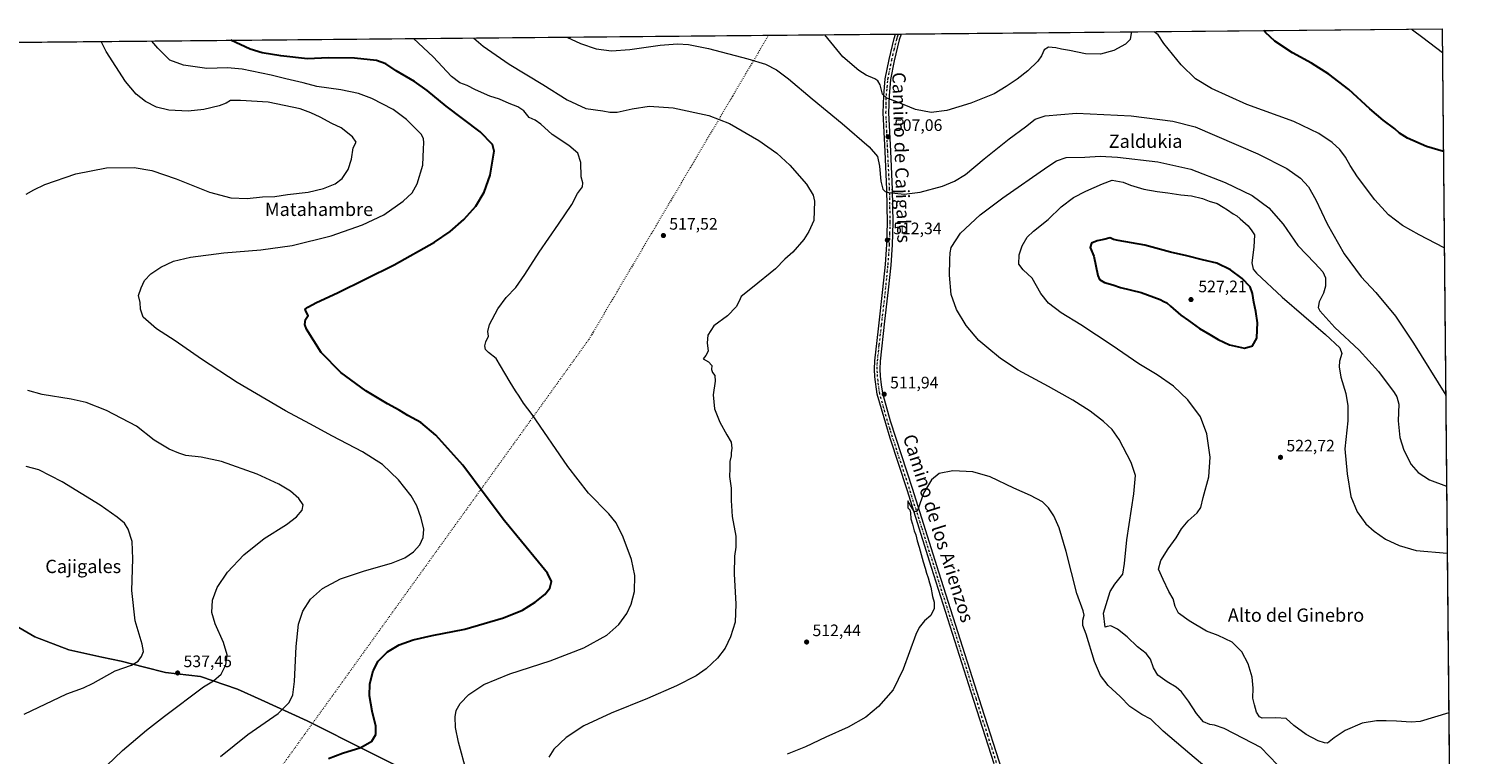
# Model space of a CAD drawing. Units: metres. Extents: x 563188 to 566626, y 4719467 to 4721812.
# Drawn here: x 565754 to 566626, y 4721375 to 4721812 of the extents above; entities that cross this region are included whole.
import ezdxf
from ezdxf.enums import TextEntityAlignment as Align

# ---------------------------------------------------------------- set-up
doc = ezdxf.new("R2010")
doc.units = ezdxf.units.M
doc.header["$MEASUREMENT"] = 0
doc.linetypes.add('DGN Style 4', pattern=[2.6384748266838614, 1.318413404963828, -0.6592067024819142, 0.001648016756204785, -0.6592067024819142])
doc.linetypes.add('DGN Style 5', pattern=[1.1536117293433497, 0.4944050268614355, -0.6592067024819142])
for name, color, linetype, lineweight in [('Agrupación de edificios CxS', 7, 'Continuous', 0), ('Camino Cxs', 7, 'Continuous', 0), ('Camino eje', 30, 'DGN Style 4', 13), ('Comarca CxS', 21, 'Continuous', 0), ('Comunidad Autónoma CxS', 142, 'Continuous', 0), ('Cultivos herbáceos CxS', 92, 'Continuous', 0), ('Curva de nivel maestra', 30, 'Continuous', 30), ('Curva de nivel normal', 30, 'Continuous', 0), ('Municipio', 91, 'Continuous', 13), ('Municipio CxS', 4, 'Continuous', 0), ('Provincia CxS', 1, 'Continuous', 0), ('Punto de cota en terreno', 7, 'Continuous', 0), ('Rótulo de punto de cota en terreno', 7, 'Continuous', 0), ('Texto cartográfico', 7, 'Continuous', 0), ('Vía pecuaria eje', 92, 'DGN Style 5', 0)]:
    doc.layers.add(name, color=color, linetype=linetype, lineweight=lineweight)
doc.styles.add('Style-Arial', font='txt')

# ---------------------------------------------------------------- blocks, each defined once
blk = doc.blocks.new('*U9')
at = {"layer": 'Cultivos herbáceos CxS', "color": 92, "linetype": 'Continuous', "lineweight": 0}
blk.add_polyline3d([(565527.8208999997, 4721801.8369, 547.1425000000017), (566604.1600000003, 4721811.869999999, 494.2177999999985), (566615.9523, 4720581.395099999, 513.3505000000005)], dxfattribs=at)
blk = doc.blocks.new('*U10')
at = {"layer": 'Municipio CxS', "color": 4, "linetype": 'Continuous', "lineweight": 0, "flags": 128}
for points in [[(565994.4129999987, 4721358.551000001), (565921.0349999997, 4721395.361), (565893.3100000006, 4721408.028999999), (565879.1320000004, 4721414.508), (565856.8520000001, 4721422.041999999), (565835.8609999985, 4721424.626000001), (565823.2340000005, 4721427.755999999), (565809.1339999988, 4721431.252000002), (565797.5850000007, 4721433.808999999), (565777.5740000003, 4721438.240999999), (565757.1999999993, 4721446.037000001), (565728.147, 4721462.821)], [(565719.1436264835, 4721803.62030439), (566604.1600005025, 4721811.869982748), (566614.2389195357, 4720760.189108607)]]:
    blk.add_lwpolyline(points, dxfattribs=at)
blk = doc.blocks.new('5PATER')
at = {"layer": 'Agrupación de edificios CxS', "linetype": 'Continuous', "lineweight": 0}
h = blk.add_hatch(color=51, dxfattribs=at)
edge = h.paths.add_edge_path()
edge.add_ellipse((0, 0), major_axis=(-0.1095731443231308, -0.1110710700762829), ratio=0.9994222409660322, start_angle=0, end_angle=360)

msp = doc.modelspace()

# ---------------------------------------------------------------- linework, layer by layer
at = {"layer": 'Camino Cxs', "color": 7, "linetype": 'Continuous', "lineweight": 0, "extrusion": (0.05295040829481654, 0.0004931995654515837, 0.9985970213332307), "elevation": 32814.65368776753, "flags": 128}
msp.add_lwpolyline([(4716329.724378485, -609346.6089697247), (4716329.724378485, -609349.9742368901)], dxfattribs=at)
at = {"layer": 'Camino Cxs', "color": 7, "linetype": 'Continuous', "lineweight": 0}
for points in [[(566334.5000999998, 4721369.530099999, 506.968200000003), (566320.7301000003, 4721412.710100001, 508.1490999999951), (566296.9001000002, 4721487.7601, 509.7544999999955), (566282.0900999998, 4721534.5001, 510.5475000000006), (566271.8901000004, 4721565.540100001, 511.2419999999984), (566264.1300999997, 4721592.020099999, 511.9511999999959), (566262.8101000004, 4721602.5001, 512.2262000000047), (566262.5301000001, 4721607.140100001, 512.3877000000066), (566262.6901000004, 4721612.120100001, 512.5437999999995), (566264.8701, 4721631.3101, 513.4527999999991), (566267.6401000004, 4721655.1501, 513.7523999999976), (566269.0601000004, 4721670.0801, 513.5328000000009), (566269.9700999996, 4721682.220100001, 512.9287999999942), (566270.4101, 4721695.460100001, 512.1178000000073), (566270.0100999996, 4721715.3201, 510.459400000007), (566268.8901000004, 4721738.1801, 509.2394000000059), (566267.8400999998, 4721761.3301, 507.1570000000065), (566268.0701000001, 4721771.890100001, 505.6886999999988), (566269.0401, 4721781.920100001, 504.8277999999991), (566271.3201000001, 4721793.450099999, 503.6027000000031), (566274.3701, 4721806.1801, 502.2899000000034), (566275.1401000004, 4721808.800100001, 502.064400000003), (566275.1409999998, 4721808.802999999, 502.0641999999935), (566278.5014000004, 4721808.8344, 501.8858999999939), (566278.5000999998, 4721808.8301, 501.8861999999936), (566277.4700999996, 4721805.350099999, 502.1340000000055), (566274.4600999998, 4721792.7601, 503.3748000000051), (566272.2200999996, 4721781.450099999, 504.2681000000011), (566271.2701000003, 4721771.700099999, 505.155700000003), (566271.0500999996, 4721761.360099999, 506.2422999999981), (566272.0900999998, 4721738.3301, 508.117499999993), (566273.2200999996, 4721715.300100001, 510.0002999999998), (566273.6201, 4721695.440099999, 511.7669000000024), (566273.1801000005, 4721682.050100001, 512.7106000000058), (566272.2600999996, 4721669.8101, 513.3996000000043), (566270.8400999998, 4721654.8201, 513.8396999999968), (566268.6401000004, 4721635.9101, 513.5586000000039), (566265.8901000004, 4721611.890100001, 512.6241000000009), (566265.7401000002, 4721607.1801, 512.459400000007), (566266.0000999998, 4721602.800100001, 512.3012000000017), (566266.4600999998, 4721597.610099999, 512.1040000000066), (566267.2801000001, 4721592.670100001, 511.9192999999942), (566271.9001000002, 4721576.0001, 511.4783000000025), (566285.1401000004, 4721535.4801, 510.3537000000069), (566301.0900999998, 4721485.1601, 509.2841999999946), (566326.9200999998, 4721403.8201, 507.7473000000027), (566339.0701000001, 4721365.7401, 506.5893000000069)], [(566334.5000999998, 4721369.530099999, 506.968200000003), (566320.7301000003, 4721412.710100001, 508.1490999999951), (566296.9001000002, 4721487.7601, 509.7544999999955), (566282.0900999998, 4721534.5001, 510.5475000000006), (566271.8901000004, 4721565.540100001, 511.2419999999984), (566264.1300999997, 4721592.020099999, 511.9511999999959), (566262.8101000004, 4721602.5001, 512.2262000000047), (566262.5301000001, 4721607.140100001, 512.3877000000066), (566262.6901000004, 4721612.120100001, 512.5437999999995), (566264.8701, 4721631.3101, 513.4527999999991), (566267.6401000004, 4721655.1501, 513.7523999999976), (566269.0601000004, 4721670.0801, 513.5328000000009), (566269.9700999996, 4721682.220100001, 512.9287999999942), (566270.4101, 4721695.460100001, 512.1178000000073), (566270.0100999996, 4721715.3201, 510.459400000007), (566268.8901000004, 4721738.1801, 509.2394000000059), (566267.8400999998, 4721761.3301, 507.1570000000065), (566268.0701000001, 4721771.890100001, 505.6886999999988), (566269.0401, 4721781.920100001, 504.8277999999991), (566271.3201000001, 4721793.450099999, 503.6027000000031), (566274.3701, 4721806.1801, 502.2899000000034), (566275.1401000004, 4721808.800100001, 502.064400000003), (566275.1409999998, 4721808.803099999, 502.0641000000033)], [(566278.5014000004, 4721808.8344, 501.8858999999939), (566278.5000999998, 4721808.8301, 501.8861999999936), (566277.4700999996, 4721805.350099999, 502.1340000000055), (566274.4600999998, 4721792.7601, 503.3748000000051), (566272.2200999996, 4721781.450099999, 504.2681000000011), (566271.2701000003, 4721771.700099999, 505.155700000003), (566271.0500999996, 4721761.360099999, 506.2422999999981), (566272.0900999998, 4721738.3301, 508.117499999993), (566273.2200999996, 4721715.300100001, 510.0002999999998), (566273.6201, 4721695.440099999, 511.7669000000024), (566273.1801000005, 4721682.050100001, 512.7106000000058), (566272.2600999996, 4721669.8101, 513.3996000000043), (566270.8400999998, 4721654.8201, 513.8396999999968), (566268.6401000004, 4721635.9101, 513.5586000000039), (566265.8901000004, 4721611.890100001, 512.6241000000009), (566265.7401000002, 4721607.1801, 512.459400000007), (566266.0000999998, 4721602.800100001, 512.3012000000017), (566266.4600999998, 4721597.610099999, 512.1040000000066), (566267.2801000001, 4721592.670100001, 511.9192999999942), (566271.9001000002, 4721576.0001, 511.4783000000025), (566285.1401000004, 4721535.4801, 510.3537000000069), (566301.0900999998, 4721485.1601, 509.2841999999946), (566326.9200999998, 4721403.8201, 507.7473000000027), (566339.0701000001, 4721365.7401, 506.5893000000069)]]:
    msp.add_polyline3d(points, dxfattribs=at)
at = {"layer": 'Camino eje', "color": 30, "linetype": 'DGN Style 4', "lineweight": 13}
msp.add_polyline3d([(566336.7851, 4721367.6351, 506.7727000000014), (566330.7100999998, 4721386.675100001, 507.4554000000062), (566323.8251, 4721408.265100001, 507.9741000000067), (566298.9951, 4721486.460100001, 509.5239000000002), (566291.0201000003, 4721511.620100001, 510.100099999996), (566283.6151000002, 4721534.9901, 510.4348000000027), (566278.5151000004, 4721550.5101, 510.7758000000031), (566271.8951000003, 4721570.770099999, 511.3334000000032), (566268.0151000004, 4721584.0101, 511.689400000003), (566265.7050999999, 4721592.345100001, 511.9296999999933), (566265.2950999998, 4721594.815099999, 512.0065999999933), (566264.6350999996, 4721600.0551, 512.1739999999991), (566264.4051000001, 4721602.6501, 512.2636000000057), (566264.2751000002, 4721604.840100001, 512.3414000000049), (566264.1350999996, 4721607.1601, 512.4235000000045), (566264.2901, 4721612.005100001, 512.5841999999975), (566265.3800999997, 4721621.600099999, 513.007500000007), (566266.7550999997, 4721633.610099999, 513.4689000000071), (566269.2401000002, 4721654.985099999, 513.7954000000027), (566269.9501, 4721662.450099999, 513.6812000000064), (566270.6601, 4721669.9451, 513.4648000000016), (566271.5751, 4721682.1351, 512.780700000003), (566271.7950999998, 4721688.755100001, 512.3611999999994), (566272.0151000004, 4721695.450099999, 511.8598999999958), (566271.6151000002, 4721715.3101, 510.1811000000016), (566270.4901000002, 4721738.255100001, 508.678899999999), (566269.9700999996, 4721749.770099999, 507.5777999999991), (566269.4451000001, 4721761.345100001, 506.6996999999974), (566269.5551000005, 4721766.515100001, 506.1465000000026), (566269.6700999998, 4721771.795100001, 505.4250000000029), (566270.1451000003, 4721776.670100001, 505.1132999999973), (566270.6300999997, 4721781.6851, 504.5519999999961), (566272.8901000004, 4721793.1051, 503.4513000000007), (566274.3951000003, 4721799.4001, 502.7826999999961), (566275.9200999998, 4721805.765100001, 502.2088999999978), (566276.3051000005, 4721807.075099999, 502.084799999997), (566276.8201000001, 4721808.815099999, 501.9279999999999), (566276.8212000001, 4721808.818700001, 501.9277000000002)], dxfattribs=at)
at = {"layer": 'Comarca CxS', "color": 21, "linetype": 'Continuous', "lineweight": 0, "flags": 128}
msp.add_lwpolyline([(563391.8525496003, 4719468.438088965), (563209.4500004756, 4719466.73998277), (563201.6616591049, 4720322.639850304), (563188.4000004769, 4721780.029982745), (563782.488736829, 4721785.567779711), (563908.249589132, 4721786.740059244), (565093.5896852026, 4721797.789204578), (565628.8251260752, 4721802.778400669), (565719.1436264835, 4721803.62030439), (566604.1600005025, 4721811.869982748), (566614.2389195357, 4720760.189108607), (566619.0780281175, 4720255.254211691), (566625.148021911, 4719621.883077474), (566626.330000501, 4719498.549982771), (566544.9243810796, 4719497.79212392), (563907.1871064462, 4719473.235679821)], close=True, dxfattribs=at)
at = {"layer": 'Comunidad Autónoma CxS', "color": 142, "linetype": 'Continuous', "lineweight": 0, "flags": 128}
msp.add_lwpolyline([(563391.8525496003, 4719468.438088965), (563209.4500004756, 4719466.73998277), (563201.6616591049, 4720322.639850304), (563188.4000004769, 4721780.029982745), (563782.488736829, 4721785.567779711), (563908.249589132, 4721786.740059244), (565093.5896852026, 4721797.789204578), (565628.8251260752, 4721802.778400669), (565719.1436264835, 4721803.62030439), (566604.1600005025, 4721811.869982748), (566614.2389195357, 4720760.189108607), (566619.0780281175, 4720255.254211691), (566625.148021911, 4719621.883077474), (566626.330000501, 4719498.549982771), (566544.9243810796, 4719497.79212392), (563907.1871064462, 4719473.235679821)], close=True, dxfattribs=at)
at = {"layer": 'Cultivos herbáceos CxS', "color": 92, "linetype": 'Continuous', "lineweight": 0, "extrusion": (0.05540278126047609, 0.0005164473247806378, 0.9984639528349356), "elevation": 34313.03566278093, "flags": 128}
msp.add_lwpolyline([(4716325.258777095, -608689.5986398775), (4716325.258777095, -609298.6372704215)], dxfattribs=at)
at = {"layer": 'Cultivos herbáceos CxS', "color": 92, "linetype": 'Continuous', "lineweight": 0, "extrusion": (0.09585206717364743, 0.000890002019964979, 0.9953951924310982), "elevation": 58980.7740049335, "flags": 128}
msp.add_lwpolyline([(4716347.542610309, -607234.1278175188), (4716347.542610309, -607235.8157626044)], dxfattribs=at)
at = {"layer": 'Cultivos herbáceos CxS', "color": 92, "linetype": 'Continuous', "lineweight": 0, "extrusion": (0.04245039900492549, 0.0003966382383814912, 0.9990984967972029), "elevation": 26412.93620482927, "flags": 128}
msp.add_lwpolyline([(4716311.904157753, -609797.1710612313), (4716311.904157753, -609798.8529508057)], dxfattribs=at)
at = {"layer": 'Cultivos herbáceos CxS', "color": 92, "linetype": 'Continuous', "lineweight": 0, "extrusion": (0.02324457596112546, 0.0002166724132877177, 0.9997297848626162), "elevation": 14687.64406484245, "flags": 128}
msp.add_lwpolyline([(4716325.422108744, -610089.3766013526), (4716325.422108744, -610415.1373745858)], dxfattribs=at)
at = {"layer": 'Cultivos herbáceos CxS', "color": 92, "linetype": 'Continuous', "lineweight": 0, "extrusion": (-5.987918903638896e-05, 0.006248187954974151, 0.9999804780903285), "elevation": 29963.04840610727, "flags": 128}
msp.add_lwpolyline([(566604.1885781148, 4721716.823706117), (566610.3437184211, 4721074.56846922)], dxfattribs=at)
at = {"layer": 'Curva de nivel maestra', "color": 30, "linetype": 'Continuous', "lineweight": 30, "flags": 128}
for points, elevation in [([(566604.8657999998, 4721738.226), (566594.79, 4721741.1601), (566583.3799999999, 4721746.1501), (566578.5499999998, 4721749.1501), (566575.5899999999, 4721751.860099999), (566568.6600000003, 4721756.920100001), (566560.5800000001, 4721763.840100001), (566548, 4721775.4301), (566536.0300000003, 4721784.7401), (566525.5499999998, 4721791.2401), (566514.1699999999, 4721797.5801), (566503.4199999999, 4721804.520099999), (566497.8600000005, 4721809.6801), (566497.0289000003, 4721810.871400001)], 500), ([(565933.8300000001, 4721372.700099999), (565942.3300000001, 4721375.960100001), (565953.4199999999, 4721379.3201), (565960.0899999999, 4721383.2301), (565962.3600000005, 4721387.2301), (565962.3399999999, 4721392.2301), (565960.25, 4721401.2301), (565958.6699999999, 4721410.540100001), (565958.8399999999, 4721417.6501), (565960.7300000004, 4721425.520099999), (565963.8799999999, 4721431.390100001), (565969.3399999999, 4721436.9001), (565976.54, 4721441.090100001), (565984.9199999999, 4721444.2301), (565996.2999999998, 4721446.7401), (566015.9600000001, 4721450.630100001), (566039.2999999998, 4721457.4901), (566050.6299999999, 4721462.090100001), (566058.2999999998, 4721466.880100001), (566064.0800000001, 4721471.5601), (566067.0999999996, 4721475.340100001), (566068.1699999999, 4721479.3301), (566065.6399999997, 4721484.4101), (566060.4100000003, 4721491.020099999), (566039.8300000001, 4721515.880100001), (566028.29, 4721531.2401), (566014.8099999996, 4721549.270099999), (565998.5499999998, 4721567.340100001), (565989.4199999999, 4721574.9901), (565981.7400000002, 4721579.2401), (565976.3600000005, 4721582.530099999), (565969.4299999997, 4721586.270099999), (565956.4900000002, 4721594.1601), (565941.2800000003, 4721605.100099999), (565929.4600000001, 4721617.130100001), (565920.6900000004, 4721631.130100001), (565919.6699999999, 4721633.9801), (565920.0700000003, 4721636.9301), (565921.7599999999, 4721639.450099999), (565920.3300000001, 4721642.090100001), (565919.8799999999, 4721643.2601), (565921.4600000001, 4721644.5101), (565926.7400000002, 4721647.300100001), (565939.4199999999, 4721653.040100001), (565973.4299999997, 4721669.870100001), (565997.7199999997, 4721683.5601), (566007.1699999999, 4721690.020099999), (566015.4400000004, 4721697.270099999), (566022.6699999999, 4721705.2401), (566027.6799999997, 4721713.7401), (566031.1500000004, 4721723.9101), (566033.6699999999, 4721738.290100001), (566032.6600000003, 4721742.270099999), (566025.1200000001, 4721749.9101), (566004.6799999997, 4721765.340100001), (565993.3399999999, 4721774.800100001), (565985.7800000003, 4721780.280099999), (565974.7300000004, 4721786.6601), (565968.3799999999, 4721790.850099999), (565962.7599999999, 4721792.9101), (565949.5199999996, 4721794.350099999), (565933.8399999999, 4721794.5001), (565921.25, 4721793.920100001), (565905.1600000003, 4721795.6801), (565893.9100000003, 4721797.520099999), (565886.8200000003, 4721799.710100001), (565875.0997000001, 4721805.073999999)], 525), ([(566485.2199999997, 4721619.710100001), (566490.04, 4721621.190099999), (566492.5999999996, 4721625.7301), (566492.9199999999, 4721630.7501), (566493, 4721634.9101), (566491.9500000002, 4721641.9001), (566490.7400000002, 4721647.4001), (566490.0700000003, 4721652.6801), (566488.7000000002, 4721656.640100001), (566483.79, 4721661.720100001), (566476.6799999997, 4721666.950099999), (566468.5800000001, 4721670.850099999), (566459.9500000002, 4721672.890100001), (566450.5, 4721675.4301), (566440.5800000001, 4721677.440099999), (566425.2100000001, 4721681.8101), (566409.1500000004, 4721684.4801), (566406.3600000005, 4721685.200099999), (566404.2599999999, 4721686.0801), (566400.6399999997, 4721685.1501), (566396.6200000001, 4721684.370100001), (566393.0800000001, 4721682.960100001), (566392.3200000003, 4721680.2501), (566394.5, 4721675.040100001), (566396.8600000005, 4721663.450099999), (566397.9800000004, 4721661.1601), (566400.9400000004, 4721659.300100001), (566405.8799999999, 4721657.860099999), (566410.6100000005, 4721656.3101), (566423.0099999999, 4721653.280099999), (566434.5, 4721649.0801), (566436.6600000003, 4721647.770099999), (566438.4299999997, 4721647.0801), (566440.6799999997, 4721644.950099999), (566446.9500000002, 4721639.550100001), (566451.4699999997, 4721636.4001), (566458.0899999999, 4721631.5001), (566464.25, 4721628.0701), (566469.29, 4721625.030099999), (566476.1500000004, 4721621.7501), (566485.2199999997, 4721619.710100001)], 525)]:
    msp.add_lwpolyline(points, dxfattribs=dict(at, elevation=elevation))
at = {"layer": 'Curva de nivel normal', "color": 30, "linetype": 'Continuous', "lineweight": 0, "flags": 128}
for points, elevation in [([(566077.3914000001, 4721806.9597), (566085.6299999999, 4721803.100099999), (566094.9600000001, 4721799.9101), (566104.2999999998, 4721798.7601), (566115.2000000002, 4721799.470100001), (566133.5300000003, 4721802.100099999), (566144, 4721802.950099999), (566150.54, 4721802.4901), (566162.5300000003, 4721800.100099999), (566186.2999999998, 4721794.0001), (566196.8499999996, 4721790.630100001), (566203.5899999999, 4721787.2601), (566210.7999999998, 4721781.970100001), (566225.0700000003, 4721769.790100001), (566243.0199999996, 4721755.0801), (566259.3600000005, 4721740.960100001), (566264.4299999997, 4721735.040100001), (566265.5999999996, 4721729.210100001), (566266.4000000004, 4721720.200099999), (566267.5199999996, 4721715.520099999), (566269.04, 4721713.970100001), (566270.8600000005, 4721713.4101), (566280.3899999997, 4721712.4901), (566290.0800000001, 4721713.5801), (566303.4000000004, 4721717.2601), (566310.7300000004, 4721720.370100001), (566317.2699999996, 4721724.380100001), (566328.5800000001, 4721733.700099999), (566343.5599999996, 4721745.790100001), (566353.4800000004, 4721753.0001), (566359.2000000002, 4721757.540100001), (566365.1900000004, 4721759.5701), (566384.0999999996, 4721761.170100001), (566417.0899999999, 4721759.640100001), (566442.1299999999, 4721756.420100001), (566455.4199999999, 4721752.920100001), (566493.2000000002, 4721736.670100001), (566510.5999999996, 4721727.9001), (566518.9800000004, 4721722.110099999), (566523.6600000003, 4721716.890100001), (566528.1399999997, 4721708.960100001), (566534.9900000002, 4721694.5001), (566545.1399999997, 4721676.5701), (566555.3899999997, 4721662.6601), (566564.2400000002, 4721653.340100001), (566576.1200000001, 4721639.020099999), (566586.9900000002, 4721622.720100001), (566606.2732999995, 4721591.363100001)], 510), ([(566416.9515000005, 4721810.1251), (566417, 4721809.340100001), (566416.4199999999, 4721805.5801), (566413.6399999997, 4721802.800100001), (566406.6399999997, 4721798.9801), (566398.5199999996, 4721796.7601), (566389.5099999999, 4721796.9801), (566379.9600000001, 4721798.9001), (566375.0999999996, 4721799.710100001), (566371.6799999997, 4721800.630100001), (566367.2199999997, 4721800.960100001), (566364.7100000001, 4721799.4101), (566363.1200000001, 4721795.710100001), (566360.8099999996, 4721792.420100001), (566354.8300000001, 4721786.6501), (566348.4400000004, 4721781.5801), (566341.79, 4721777.280099999), (566334.5700000003, 4721772.860099999), (566320.5899999999, 4721767.2301), (566305.9699999997, 4721762.890100001), (566296.54, 4721761.6501), (566287.25, 4721763.4801), (566276.04, 4721768.110099999), (566270.04, 4721770.270099999), (566267.3399999999, 4721772.620100001), (566265.9199999999, 4721778.3101), (566264.5300000003, 4721780.7301), (566262.7300000004, 4721781.970100001), (566257.4800000004, 4721784.090100001), (566253.0999999996, 4721786.8201), (566243.4800000004, 4721795.0701), (566232.5990000004, 4721808.406500001)], 505), ([(566605.4228999997, 4721680.0977), (566590.2800000003, 4721688.020099999), (566580.3300000001, 4721693.4901), (566571.7699999996, 4721700.040100001), (566563.6299999999, 4721709.100099999), (566553.1799999997, 4721722.950099999), (566548.7199999997, 4721729.610099999), (566546.0800000001, 4721734.720100001), (566542.5800000001, 4721739.2601), (566537.9699999997, 4721743.520099999), (566529.9699999997, 4721749.0001), (566514.9699999997, 4721756.140100001), (566486.6399999997, 4721766.470100001), (566465.25, 4721776.0701), (566455.6600000003, 4721781.9301), (566447.0199999996, 4721790.290100001), (566436.6900000004, 4721803.2301), (566433.2199999997, 4721808.440099999), (566430.7492000004, 4721810.253699999)], 505), ([(566604.2971000001, 4721797.560000001), (566592.54, 4721806.530099999), (566586.3399999999, 4721811.140100001), (566585.6142999995, 4721811.6973)], 495), ([(565751.8799999999, 4721712.520099999), (565756.5300000003, 4721715.0101), (565763.2599999999, 4721718.2501), (565781.7999999998, 4721724.780099999), (565800.3899999997, 4721728.3301), (565816.9000000004, 4721728.5701), (565827.6200000001, 4721726.780099999), (565842.29, 4721721.620100001), (565862.3799999999, 4721713.720100001), (565875.0499999998, 4721710.220100001), (565884.9100000003, 4721709.860099999), (565894.2599999999, 4721710.880100001), (565901.7100000001, 4721710.9901), (565909.2300000004, 4721712.190099999), (565921.6799999997, 4721713.630100001), (565930.8899999997, 4721715.790100001), (565937.8899999997, 4721718.7401), (565942.0700000003, 4721721.850099999), (565945.7699999996, 4721727.2401), (565947.7400000002, 4721733.5701), (565948.7800000003, 4721740.340100001), (565950.5, 4721743.8201), (565948.4199999999, 4721747.040100001), (565941.6100000005, 4721752.390100001), (565935.9900000002, 4721754.9101), (565928.9299999997, 4721758.7601), (565923.2599999999, 4721761.4101), (565916.8600000005, 4721763.780099999), (565897.5999999996, 4721767.780099999), (565880.9500000002, 4721768.780099999), (565874.9500000002, 4721768.890100001), (565872.4100000003, 4721767.270099999), (565868.0899999999, 4721765.6801), (565858.9600000001, 4721763.370100001), (565849.54, 4721762.340100001), (565837.7400000002, 4721763.0101), (565830.3700000001, 4721764.7501), (565823.7100000001, 4721768.190099999), (565818.0899999999, 4721772.710100001), (565811.8200000003, 4721780.210100001), (565800.1399999997, 4721798.350099999), (565797.1206999999, 4721804.347200001)], 535), ([(565868.8600000005, 4721373.9001), (565885.3700000001, 4721387.2301), (565903.6200000001, 4721399.770099999), (565910.29, 4721406.4001), (565912.4299999997, 4721411.100099999), (565913.4600000001, 4721419.1801), (565914.4299999997, 4721440.2301), (565915.9500000002, 4721453.6501), (565918.4699999997, 4721461.4001), (565923.0199999996, 4721468.7601), (565930.2300000004, 4721475.1801), (565941.0999999996, 4721480.9001), (565955.5300000003, 4721485.7601), (565971.79, 4721490.280099999), (565979.7800000003, 4721493.4801), (565985.1500000004, 4721497.2401), (565988.8499999996, 4721501.340100001), (565990.9299999997, 4721505.800100001), (565991.3300000001, 4721510.710100001), (565989.79, 4721517.470100001), (565987.0800000001, 4721524.840100001), (565983.6399999997, 4721530.790100001), (565976.0999999996, 4721540.5801), (565966.4900000002, 4721549.6801), (565954.3499999996, 4721557.4001), (565936.3399999999, 4721566.7601), (565922.7199999997, 4721574.300100001), (565908.1500000004, 4721582.100099999), (565878.9500000002, 4721599.1801), (565857.4299999997, 4721613.140100001), (565841.6200000001, 4721624.170100001), (565830.4199999999, 4721631.3101), (565822.4900000002, 4721638.5101), (565820.7599999999, 4721643.2401), (565820.5999999996, 4721647.2401), (565819.5199999996, 4721651.4001), (565821.2599999999, 4721656.090100001), (565823.1100000005, 4721660.4801), (565826.9500000002, 4721664.5701), (565832.9500000002, 4721668.530099999), (565840.6200000001, 4721672.020099999), (565850.9500000002, 4721674.4801), (565870.9500000002, 4721677.210100001), (565893.2300000004, 4721678.880100001), (565912.0899999999, 4721681.620100001), (565935.4699999997, 4721687.4301), (565954.3600000005, 4721693.9801), (565967.1399999997, 4721700.0701), (565978.9400000004, 4721708.190099999), (565984.2599999999, 4721713.2301), (565987.2999999998, 4721718.7601), (565990.7800000003, 4721729.9901), (565991.0999999996, 4721739.7601), (565991.4000000004, 4721743.350099999), (565991.1399999997, 4721745.920100001), (565989.6900000004, 4721748.630100001), (565986.2800000003, 4721751.890100001), (565980.8700000001, 4721757.4801), (565972.75, 4721763.370100001), (565960.0899999999, 4721770.0101), (565951.9400000004, 4721773.100099999), (565941.3499999996, 4721775.290100001), (565926.9100000003, 4721777.3301), (565918.7100000001, 4721779.420100001), (565908.2800000003, 4721781.960100001), (565899.5199999996, 4721784.170100001), (565881.9500000002, 4721787.710100001), (565873.0700000003, 4721788.5601), (565860.6799999997, 4721788.140100001), (565846.5700000003, 4721790.190099999), (565838.4800000004, 4721793.110099999), (565831.1699999999, 4721800.2301), (565827.6717999997, 4721804.631999999)], 530), ([(566017.2599999999, 4721364.210100001), (566012.2300000004, 4721382.5001), (566010.4100000003, 4721391.340100001), (566010.2400000002, 4721397.860099999), (566010.8200000003, 4721401.5601), (566013.1200000001, 4721405.850099999), (566018.2999999998, 4721411.340100001), (566027.4600000001, 4721417.4001), (566042.9600000001, 4721423.790100001), (566067.2999999998, 4721431.5801), (566087.6299999999, 4721439.350099999), (566101.3499999996, 4721447.050100001), (566108.7300000004, 4721453.4901), (566113.4900000002, 4721460.120100001), (566116.1600000003, 4721465.7401), (566118.0499999998, 4721473.380100001), (566118.3499999996, 4721482.860099999), (566116.2100000001, 4721492.600099999), (566111.1699999999, 4721506.0601), (566107.1200000001, 4721514.600099999), (566102.6900000004, 4721520.100099999), (566090.4500000002, 4721532.4901), (566077.9500000002, 4721548.5601), (566056.4600000001, 4721579.920100001), (566051.2599999999, 4721586.640100001), (566048.5999999996, 4721590.940099999), (566046.3899999997, 4721594.1601), (566043.3499999996, 4721599.3301), (566040.0599999996, 4721604.670100001), (566034.79, 4721613.5701), (566030.2100000001, 4721617.190099999), (566028.4400000004, 4721619.030099999), (566027.9400000004, 4721621.190099999), (566028.6500000004, 4721623.5701), (566030.2800000003, 4721626.9101), (566029.8799999999, 4721629.780099999), (566030.7599999999, 4721634.0701), (566035.8300000001, 4721643.4801), (566040.7599999999, 4721650.270099999), (566046.6299999999, 4721656.360099999), (566052.1600000003, 4721664.120100001), (566060.6299999999, 4721677.460100001), (566072.3700000001, 4721694.4901), (566080.3099999996, 4721706.170100001), (566083.7000000002, 4721712.9101), (566086.7100000001, 4721716.9101), (566086.9900000002, 4721719.2401), (566086.0899999999, 4721722.800100001), (566085.7199999997, 4721731.460100001), (566084.0599999996, 4721737.130100001), (566078.6200000001, 4721741.7601), (566068.6200000001, 4721748.360099999), (566061.7300000004, 4721754.670100001), (566058.3200000003, 4721757.030099999), (566054.7800000003, 4721758.640100001), (566051.5499999998, 4721762.630100001), (566047.9500000002, 4721764.9901), (566042.5899999999, 4721767.040100001), (566036.8899999997, 4721769.670100001), (566031.0899999999, 4721771.5101), (566022.3399999999, 4721775.290100001), (566017.3300000001, 4721777.920100001), (566012.9699999997, 4721779.390100001), (566007.9400000004, 4721783.2401), (565996.8600000005, 4721795.1801), (565984.9911000002, 4721806.098400001)], 520), ([(566021.3552999999, 4721806.4374), (566026.9299999997, 4721801.4801), (566042.5700000003, 4721790.6501), (566062.9400000004, 4721778.440099999), (566077.5599999996, 4721769.290100001), (566088.7199999997, 4721764.0601), (566098.9900000002, 4721762.620100001), (566103.2199999997, 4721761.7401), (566107.6900000004, 4721761.7501), (566116.6299999999, 4721763.780099999), (566126.9600000001, 4721765.370100001), (566141.2699999996, 4721764.420100001), (566162.8399999999, 4721759.7601), (566175.3499999996, 4721755.030099999), (566192.8799999999, 4721744.7601), (566203.7699999996, 4721737.050100001), (566211.6200000001, 4721729.9001), (566221.6399999997, 4721718.4801), (566225.54, 4721711.780099999), (566226.4600000001, 4721708.300100001), (566226.0999999996, 4721696.5701), (566223.04, 4721689.9101), (566219.9299999997, 4721685.0701), (566213.3799999999, 4721677.460100001), (566208.6299999999, 4721673.2401), (566203.0199999996, 4721667.4901), (566189.1600000003, 4721656.170100001), (566182.1900000004, 4721650.860099999), (566181.0800000001, 4721647.950099999), (566179.2800000003, 4721644.670100001), (566173.9900000002, 4721639.2401), (566165.7800000003, 4721633.2401), (566162.2800000003, 4721627.5701), (566161.7400000002, 4721622.9101), (566162.4199999999, 4721617.9101), (566161.0700000003, 4721615.2401), (566159.3499999996, 4721613.3101), (566162.5599999996, 4721611.5101), (566164.7100000001, 4721609.2401), (566164.4500000002, 4721606.960100001), (566164.9299999997, 4721605.170100001), (566166.5099999999, 4721603.2401), (566166.6900000004, 4721599.940099999), (566165.3899999997, 4721591.720100001), (566166.25, 4721583.280099999), (566169.5099999999, 4721575.140100001), (566173.6900000004, 4721567.530099999), (566176.2400000002, 4721563.1801), (566176.6500000004, 4721559.590100001), (566176.2000000002, 4721556.8101), (566176.2400000002, 4721554.850099999), (566175.3799999999, 4721551.470100001), (566175.4000000004, 4721547.300100001), (566175.1799999997, 4721542.5701), (566176.3600000005, 4721535.470100001), (566176.2199999997, 4721528.1501), (566176.8799999999, 4721518.470100001), (566179, 4721506.6801), (566179.1299999999, 4721500.0101), (566178.2100000001, 4721494.520099999), (566178.0599999996, 4721483.940099999), (566179.1600000003, 4721465.7401), (566178.5800000001, 4721454.9001), (566175.8099999996, 4721445.9001), (566172.6200000001, 4721439.270099999), (566168, 4721433.200099999), (566161.2999999998, 4721426.790100001), (566155.1900000004, 4721422.5801), (566143.2699999996, 4721416.460100001), (566125.8300000001, 4721408.860099999), (566104.04, 4721400.0801), (566087.6299999999, 4721392.4801), (566076.9600000001, 4721385.420100001), (566069.5599999996, 4721378.450099999), (566066.4699999997, 4721373.4901)], 515), ([(566504.9800000004, 4721368.9301), (566494.9900000002, 4721379.350099999), (566484.5800000001, 4721384.860099999), (566472.9000000004, 4721390.800100001), (566467.0899999999, 4721392.850099999), (566464.3099999996, 4721393.190099999), (566460.6200000001, 4721394.880100001), (566456.3499999996, 4721399.790100001), (566451.4400000004, 4721407.360099999), (566447.2100000001, 4721412.850099999), (566444, 4721415.6801), (566438.5999999996, 4721418.840100001), (566433.0700000003, 4721422.9001), (566430.3799999999, 4721427.3101), (566428.6200000001, 4721432.630100001), (566426.0300000003, 4721435.970100001), (566420.8300000001, 4721440.0101), (566414.6600000003, 4721445.950099999), (566408.8300000001, 4721450.600099999), (566404.8200000003, 4721452.630100001), (566402.6100000005, 4721452.3101), (566401.3600000005, 4721451.9101), (566400.4400000004, 4721460.1601), (566404.2599999999, 4721473.2401), (566407.0999999996, 4721477.6601), (566411.9699999997, 4721483.620100001), (566412.9100000003, 4721490.1801), (566414.3799999999, 4721504.470100001), (566418.6699999999, 4721532.040100001), (566419.5599999996, 4721543.1801), (566416.9500000002, 4721551.0101), (566409.8099999996, 4721564.7501), (566405.5800000001, 4721570.850099999), (566400.29, 4721575.640100001), (566392.3300000001, 4721581.7401), (566381.9699999997, 4721588.390100001), (566367.3399999999, 4721596.720100001), (566349.0700000003, 4721606.5001), (566338.3200000003, 4721613.5801), (566330.1200000001, 4721620.300100001), (566325.3899999997, 4721624.280099999), (566317.6200000001, 4721633.3101), (566311.8899999997, 4721642.950099999), (566308.7300000004, 4721652.0601), (566307.7100000001, 4721663.700099999), (566307.7800000003, 4721673.110099999), (566308.1100000005, 4721677.0801), (566308.7300000004, 4721680.4001), (566314.2999999998, 4721688.880100001), (566326.1200000001, 4721699.9801), (566339.7300000004, 4721710.220100001), (566366.8200000003, 4721729.100099999), (566372.1500000004, 4721732.5701), (566377.9600000001, 4721734.590100001), (566389.1299999999, 4721734.7301), (566398.3200000003, 4721735.270099999), (566408.8099999996, 4721734.790100001), (566433.0300000003, 4721731.9801), (566452.9000000004, 4721727.5001), (566473.5800000001, 4721719.5101), (566489.7199999997, 4721711.6601), (566499.9199999999, 4721704.1801), (566508.4000000004, 4721694.350099999), (566517.2699999996, 4721681.610099999), (566527.5899999999, 4721670.880100001), (566532.4100000003, 4721665.6801), (566533.9199999999, 4721662.1801), (566533.8600000005, 4721657.040100001), (566532.7300000004, 4721652.790100001), (566530.1399999997, 4721647.5701), (566529.5599999996, 4721644.280099999), (566530.4500000002, 4721642.220100001), (566539.6399999997, 4721632.2501), (566554.1900000004, 4721618.460100001), (566565.75, 4721605.620100001), (566575.3499999996, 4721593.0601), (566576.9800000004, 4721590.4001), (566578.0199999996, 4721586.020099999), (566577.7100000001, 4721576.020099999), (566578.6200000001, 4721565.920100001), (566581.04, 4721558.4301), (566585.5499999998, 4721549.7601), (566589.75, 4721545.0101), (566596.5599999996, 4721540.5801), (566606.7970000004, 4721536.7117)], 515), ([(566608.1042999999, 4721400.306700001), (566590.9699999997, 4721395.120100001), (566585.4800000004, 4721394.610099999), (566576.6399999997, 4721395.190099999), (566570.3899999997, 4721395.380100001), (566564.6500000004, 4721395.5101), (566556.0599999996, 4721394.0601), (566545.6900000004, 4721389.5601), (566539.1799999997, 4721385.2401), (566535.2000000002, 4721382.0601), (566533.3099999996, 4721382.2301), (566529.5700000003, 4721383.4901), (566522.2800000003, 4721387.200099999), (566514.9900000002, 4721392.630100001), (566510.2400000002, 4721396.7501), (566503.9699999997, 4721397.2501), (566495.8700000001, 4721396.970100001), (566494.1500000004, 4721397.800100001), (566492.3300000001, 4721400.600099999), (566491.1299999999, 4721405.0001), (566490.2199999997, 4721409.050100001), (566490.4800000004, 4721415.140100001), (566489.8700000001, 4721421.720100001), (566487.3799999999, 4721429.840100001), (566483.5800000001, 4721437.050100001), (566477.7100000001, 4721442.880100001), (566469.4100000003, 4721446.700099999), (566462.3499999996, 4721449.420100001), (566451.8200000003, 4721455.550100001), (566445.4100000003, 4721460.3201), (566443.3799999999, 4721464.200099999), (566442.2100000001, 4721468.860099999), (566439.6299999999, 4721473.2401), (566436.1799999997, 4721480.440099999), (566433.4299999997, 4721486.7601), (566434.8099999996, 4721491.890100001), (566439.3399999999, 4721498.970100001), (566444.1600000003, 4721505.4901), (566447.29, 4721511.020099999), (566451.2400000002, 4721515.770099999), (566456.79, 4721520.620100001), (566458.9000000004, 4721523.7601), (566460.3799999999, 4721529.9301), (566463.7300000004, 4721542.2601), (566464.5499999998, 4721554.210100001), (566462.5599999996, 4721568.090100001), (566458.6399999997, 4721578.470100001), (566451.1900000004, 4721588.700099999), (566442.4100000003, 4721596.950099999), (566432.6399999997, 4721603.6601), (566421.6100000005, 4721610.3201), (566405.5199999996, 4721621.440099999), (566386.6100000005, 4721633.7601), (566374.9400000004, 4721640.940099999), (566367.2199999997, 4721646.7601), (566362.5899999999, 4721652.6801), (566357.4900000002, 4721661.940099999), (566351.9100000003, 4721666.970100001), (566349.4500000002, 4721670.300100001), (566349.6699999999, 4721675.870100001), (566351.3799999999, 4721681.360099999), (566354.3700000001, 4721686.4901), (566358.1299999999, 4721690.220100001), (566366.9500000002, 4721697.2401), (566374.9100000003, 4721704.8301), (566382.3399999999, 4721710.380100001), (566389.7199999997, 4721714.340100001), (566399.6500000004, 4721718.7501), (566405.4600000001, 4721720.850099999), (566412.0899999999, 4721719.7401), (566416.6799999997, 4721717.950099999), (566424.5599999996, 4721715.5001), (566432.6500000004, 4721713.970100001), (566439.1600000003, 4721713.3101), (566446.7999999998, 4721712.120100001), (566453.3799999999, 4721711.4301), (566459.8700000001, 4721709.9301), (566463.9900000002, 4721708.300100001), (566468.75, 4721706.880100001), (566472.4000000004, 4721704.530099999), (566475.0599999996, 4721702.970100001), (566478.3700000001, 4721700.620100001), (566480.6399999997, 4721699.4001), (566482.6299999999, 4721697.5701), (566487.3899999997, 4721693.3201), (566489.7000000002, 4721690.460100001), (566491.2300000004, 4721688.0601), (566490.8799999999, 4721680.640100001), (566489.5700000003, 4721671.0801), (566490.4699999997, 4721667.2601), (566492.3700000001, 4721664.970100001), (566507.7800000003, 4721650.380100001), (566534.0300000003, 4721627.960100001), (566542.6200000001, 4721619.940099999), (566543.7199999997, 4721616.640100001), (566542.3899999997, 4721611.9101), (566542.1200000001, 4721608.5801), (566543.25, 4721602.290100001), (566546.1200000001, 4721592.390100001), (566547.3700000001, 4721585.130100001), (566547.4100000003, 4721576.040100001), (566545.6399999997, 4721559.2401), (566547.0800000001, 4721544.0701), (566549.2400000002, 4721530.550100001), (566552.9500000002, 4721521.1501), (566558.2800000003, 4721513.9901), (566563.2000000002, 4721509.5601), (566570.1399999997, 4721504.840100001), (566578.29, 4721500.890100001), (566588.5800000001, 4721498.030099999), (566607.1829000004, 4721496.4419)], 520), ([(565800.4800000004, 4721368.470100001), (565809.9600000001, 4721377.5101), (565824.3600000005, 4721389.800100001), (565835.1600000003, 4721398.2301), (565858.6200000001, 4721415.860099999), (565864.6699999999, 4721419.540100001), (565869.29, 4721423.550100001), (565872.2300000004, 4721429.2301), (565873, 4721435.2301), (565870.8099999996, 4721442.5601), (565865.6399999997, 4721453.7301), (565863.7999999998, 4721460.7401), (565864.0899999999, 4721468.090100001), (565866.9199999999, 4721475.670100001), (565873.2400000002, 4721484.9801), (565882.9500000002, 4721495.3201), (565895.29, 4721505.120100001), (565908.6200000001, 4721513.6801), (565914.6200000001, 4721518.130100001), (565918.0499999998, 4721522.2401), (565918.6799999997, 4721525.460100001), (565916.1200000001, 4721529.3101), (565910.9600000001, 4721533.5801), (565904.0700000003, 4721537.860099999), (565890.9800000004, 4721543.9001), (565869.6299999999, 4721551.5101), (565857.3499999996, 4721554.200099999), (565848.1399999997, 4721555.120100001), (565843.9500000002, 4721556.460100001), (565837.9500000002, 4721558.970100001), (565828.9500000002, 4721564.460100001), (565818.2999999998, 4721572.720100001), (565800.4000000004, 4721582.1801), (565788.0999999996, 4721587.050100001), (565779, 4721589.0601), (565761.5300000003, 4721591.770099999), (565752.9400000004, 4721594.300100001)], 535), ([(565750.8200000003, 4721399.4101), (565776.5499999998, 4721411.620100001), (565786.4000000004, 4721415.340100001), (565792.3300000001, 4721418.200099999), (565805.5499999998, 4721425.460100001), (565815.4299999997, 4721428.860099999), (565819.3600000005, 4721431.3201), (565821.4500000002, 4721434.2301), (565822.5499999998, 4721437.0801), (565821.75, 4721441.640100001), (565817.5, 4721455.5801), (565815.54, 4721473.9001), (565816.2599999999, 4721492.9101), (565815.7300000004, 4721503.340100001), (565813.4299999997, 4721510.800100001), (565811.1200000001, 4721514.4101), (565806.7999999998, 4721518.090100001), (565796.4900000002, 4721525.1601), (565773.5599999996, 4721539.390100001), (565759.5599999996, 4721546.5601), (565751.9199999999, 4721548.540100001)], 540.0000000000001), ([(566467.6900000004, 4721362.5001), (566452.4000000004, 4721375.630100001), (566436.2800000003, 4721389.190099999), (566428.8300000001, 4721396.340100001), (566423.3399999999, 4721399.2401), (566416.2300000004, 4721404.1601), (566410.4100000003, 4721410.0001), (566403.1100000005, 4721416.700099999), (566398.5300000003, 4721422.790100001), (566394.9100000003, 4721431.120100001), (566389.8300000001, 4721447.5801), (566387.9800000004, 4721452.860099999), (566387.8600000005, 4721456.120100001), (566388.6200000001, 4721459.110099999), (566388.0800000001, 4721461.590100001), (566384.3700000001, 4721472.0801), (566377.9600000001, 4721497.460100001), (566373.6399999997, 4721511.520099999), (566370.3700000001, 4721518.840100001), (566367.3099999996, 4721523.630100001), (566363.5599999996, 4721527.1601), (566356.4100000003, 4721531.0101), (566346.4800000004, 4721535.450099999), (566332.1900000004, 4721542.300100001), (566321.6399999997, 4721545.360099999), (566309.6399999997, 4721545.950099999), (566301.3700000001, 4721544.220100001), (566296.7300000004, 4721540.440099999), (566292, 4721532.530099999), (566288.7400000002, 4721523.0001), (566287.9100000003, 4721521.5801), (566286.5800000001, 4721521.3301), (566284.1600000003, 4721524.960100001), (566282.6600000003, 4721527.8101), (566282.5899999999, 4721523.5801), (566283.6900000004, 4721522.340100001), (566284.25, 4721520.690099999), (566284.3799999999, 4721517.030099999), (566285.4299999997, 4721513.7601), (566286.3600000005, 4721509.860099999), (566287.3399999999, 4721507.420100001), (566288.2000000002, 4721503.800100001), (566289.5, 4721499.950099999), (566291.7400000002, 4721491.0801), (566293.0199999996, 4721487.390100001), (566293.7699999996, 4721484.380100001), (566294.8799999999, 4721481.4801), (566295.6200000001, 4721478.5601), (566296.4600000001, 4721475.940099999), (566297.4000000004, 4721470.200099999), (566298.4600000001, 4721466.9001), (566298.4199999999, 4721463.090100001), (566296.3300000001, 4721458.800100001), (566292.5599999996, 4721455.620100001), (566289.4500000002, 4721451.670100001), (566287.4100000003, 4721447.360099999), (566279.7400000002, 4721426.470100001), (566273.6799999997, 4721414.1801), (566264.9600000001, 4721404.090100001), (566257.2999999998, 4721397.7301), (566246.6299999999, 4721391.670100001), (566233.2999999998, 4721385.670100001), (566220.9600000001, 4721379.7401), (566209.9600000001, 4721375.280099999)], 510)]:
    msp.add_lwpolyline(points, dxfattribs=dict(at, elevation=elevation))
at = {"layer": 'Municipio', "color": 91, "linetype": 'Continuous', "lineweight": 13, "flags": 128}
msp.add_lwpolyline([(565686.8539999997, 4721488.324999999), (565704.9529999992, 4721476.834000002), (565728.1469999988, 4721462.820999999), (565757.2000000002, 4721446.037000001), (565777.573999999, 4721438.241000001), (565797.5849999993, 4721433.809), (565809.1339999997, 4721431.252000002), (565823.2339999992, 4721427.755999999), (565835.8609999995, 4721424.626000003), (565856.8519999988, 4721422.041999999), (565879.131999999, 4721414.508000001), (565893.3099999994, 4721408.029), (565921.0349999984, 4721395.361000001), (565994.4129999996, 4721358.551000002), (566031.4799999993, 4721341.035999998), (566038.9910000005, 4721338.653000002), (566046.1139999981, 4721338.173000001), (566059.7089999986, 4721341.279000001), (566089.4340000004, 4721348.771000001)], dxfattribs=at)
msp.add_lwpolyline([(565686.8539999997, 4721488.324999999), (565704.9529999992, 4721476.834000002), (565728.1469999988, 4721462.820999999), (565757.2000000002, 4721446.037000001), (565777.573999999, 4721438.241000001), (565797.5849999993, 4721433.809), (565809.1339999997, 4721431.252000002), (565823.2339999992, 4721427.755999999), (565835.8609999995, 4721424.626000003), (565856.8519999988, 4721422.041999999), (565879.131999999, 4721414.508000001), (565893.3099999994, 4721408.029), (565921.0349999984, 4721395.361000001), (565994.4129999996, 4721358.551000002), (566031.4799999993, 4721341.035999998), (566038.9910000005, 4721338.653000002), (566046.1139999981, 4721338.173000001), (566059.7089999986, 4721341.279000001), (566089.4340000004, 4721348.771000001)], dxfattribs=at)
at = {"layer": 'Municipio CxS', "color": 4, "linetype": 'Continuous', "lineweight": 0, "flags": 128}
msp.add_lwpolyline([(565728.147, 4721462.821), (565757.1999999993, 4721446.037000001), (565777.5740000003, 4721438.240999999), (565797.5850000007, 4721433.808999999), (565809.1339999988, 4721431.252000002), (565823.2340000005, 4721427.755999999), (565835.8609999985, 4721424.626000001), (565856.8520000001, 4721422.041999999), (565879.1320000004, 4721414.508), (565893.3100000006, 4721408.028999999), (565921.0349999997, 4721395.361), (565994.4129999987, 4721358.551000001)], dxfattribs=at)
at = {"layer": 'Provincia CxS', "color": 1, "linetype": 'Continuous', "lineweight": 0, "flags": 128}
msp.add_lwpolyline([(563391.8525496003, 4719468.438088965), (563209.4500004756, 4719466.73998277), (563201.6616591049, 4720322.639850304), (563188.4000004769, 4721780.029982745), (563782.488736829, 4721785.567779711), (563908.249589132, 4721786.740059244), (565093.5896852026, 4721797.789204578), (565628.8251260752, 4721802.778400669), (565719.1436264835, 4721803.62030439), (566604.1600005025, 4721811.869982748), (566614.2389195357, 4720760.189108607), (566619.0780281175, 4720255.254211691), (566625.148021911, 4719621.883077474), (566626.330000501, 4719498.549982771), (566544.9243810796, 4719497.79212392), (563907.1871064462, 4719473.235679821)], close=True, dxfattribs=at)
at = {"layer": 'Vía pecuaria eje', "color": 92, "linetype": 'DGN Style 5', "lineweight": 0}
msp.add_polyline3d([(566198.7253000002, 4721808.0908, 508.2045000000071), (566090.7158000004, 4721625.1964, 517.741399999999), (565667.1573000001, 4721036.444499999, 541.7620000000024), (565351.0422, 4720681.3168, 651.524900000004), (565238.7701000003, 4720523.975600001, 681.860400000005), (565162.1727, 4720402.1369, 686.7792000000045), (565085.4907999998, 4720254.875200001, 625.4560000000056), (565076.6352000004, 4720148.6829, 604.6459000000032)], dxfattribs=at)

# ---------------------------------------------------------------- block references
at = {"layer": 'Cultivos herbáceos CxS', "color": 92, "linetype": 'Continuous', "lineweight": 0}
msp.add_blockref('*U9', (0, 0), dxfattribs=at)
at = {"layer": 'Municipio CxS', "color": 4, "linetype": 'Continuous', "lineweight": 0}
msp.add_blockref('*U10', (0, 0), dxfattribs=at)
at = {"layer": 'Punto de cota en terreno', "color": 7, "linetype": 'Continuous', "lineweight": 0, "xscale": 10, "yscale": 10, "zscale": 10}
for p in [(566270.7000000002, 4721746.99, 507.0599999999977), (566135.4800000004, 4721687.560000001, 517.5200000000041), (566270.2400000002, 4721684.800000001, 512.3399999999965), (566453, 4721649, 527.2100000000064), (566268.3700000001, 4721592.02, 511.9400000000023), (566506.8899999997, 4721554.039999999, 522.7200000000012), (566221.6699999999, 4721442.869999999, 512.4400000000023), (565843.1500000004, 4721424.230000001, 537.4499999999971)]:
    msp.add_blockref('5PATER', p, dxfattribs=at)

# ---------------------------------------------------------------- texts
at = {"layer": 'Rótulo de punto de cota en terreno', "color": 7, "linetype": 'Continuous', "lineweight": 0, "style": 'Style-Arial'}
for s, p in [('507,06', (566274.2278000005, 4721750.5178)), ('517,52', (566139.0077999998, 4721691.0878)), ('512,34', (566273.7677999996, 4721688.3278)), ('527,21', (566457.4096999997, 4721653.409700001)), ('511,94', (566271.8978000004, 4721595.547800001)), ('522,72', (566510.4177999999, 4721557.5678)), ('512,44', (566225.1978000002, 4721446.397800001)), ('537,45', (565846.6777999997, 4721427.7578))]:
    msp.add_text(s, height=7.000000000000002, dxfattribs=at).set_placement(p)
at = {"layer": 'Texto cartográfico', "color": 7, "linetype": 'Continuous', "lineweight": 0, "style": 'Style-Arial'}
for s, rotation, p in [('Camino de Cajigales', 271.7707612816513, (566278.763454355, 4721734.509341663)), ('Camino de los Arienzos', 287.5180916490539, (566301.0595416041, 4721511.370871651))]:
    msp.add_text(s, height=8, rotation=rotation, dxfattribs=at).set_placement(p, align=Align.MIDDLE_CENTER)
for s, p in [('Zaldukia', (566425.6646024388, 4721744.32015)), ('Matahambre', (565928.2427048784, 4721703.32015)), ('Cajigales', (565786.317657317, 4721488.380150001)), ('Alto del Ginebro', (566516.2139256102, 4721459.06015))]:
    msp.add_text(s, height=8, dxfattribs=at).set_placement(p, align=Align.MIDDLE_CENTER)

doc.saveas('drawing.dxf')
